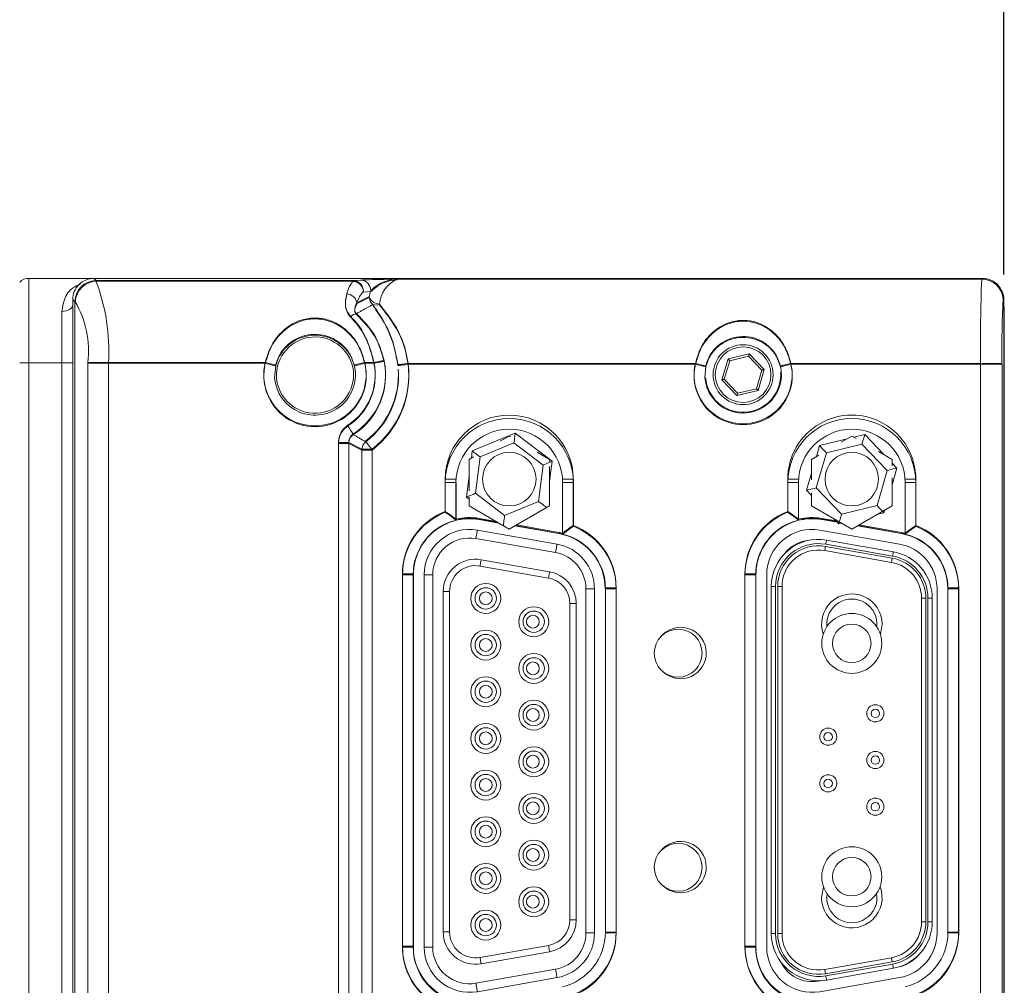
# Model space of a CAD drawing. Units: millimetres. Extents: x 7 to 858, y 4 to 549.
# Drawn here: x 524 to 583, y 403 to 461 of the extents above; entities that cross this region are included whole.
import ezdxf

# ---------------------------------------------------------------- set-up
doc = ezdxf.new("R2010")
doc.units = ezdxf.units.MM
doc.layers.add('SLD-0', color=179, linetype='Continuous')
doc.styles.add('SLDTEXTSTYLE0', font='TXT', dxfattribs={"width": 0.605})
doc.dimstyles.new('SLDDIMSTYLE0', dxfattribs={"dimtxt": 3, "dimasz": 4, "dimexe": 0, "dimexo": 0.0625, "dimgap": 0.75, "dimtad": 0, "dimtih": 1, "dimtoh": 1, "dimdec": 0, "dimrnd": 1e-09, "dimzin": 12, "dimdsep": 46, "dimtxsty": 'SLDTEXTSTYLE0', "dimsah": 1, "dimcen": 0.09, "dimadec": 0, "dimazin": 0, "dimtfac": 1, "dimtdec": 0, "dimtofl": 0, "dimtmove": 0, "dimatfit": 3, "dimfxl": 1, "dimfrac": 2, "dimtolj": 1, "dimtzin": 12, "dimarcsym": 0})

# ---------------------------------------------------------------- blocks, each defined once
blk = doc.blocks.new('*D21')
at = {"layer": 'SLD-0'}
for p, q in [((516.392, 447.116), (516.392, 497.616)), ((582.832, 445.419), (582.832, 497.616)), ((516.392, 494.616), (545.735, 494.616)), ((582.832, 494.616), (553.489, 494.616))]:
    blk.add_line(p, q, dxfattribs=at)
for points in [[(516.392, 494.616), (520.392, 493.866), (520.392, 495.366)], [(582.832, 494.616), (578.832, 495.366), (578.832, 493.866)]]:
    blk.add_solid(points, dxfattribs=at)
at = {"layer": 'SLD-0', "insert": (547.323, 496.184), "char_height": 3, "attachment_point": 1, "style": 'SLDTEXTSTYLE0'}
blk.add_mtext('66', dxfattribs=at)

msp = doc.modelspace()

# ---------------------------------------------------------------- linework, layer by layer
at = {"color": 7, "linetype": 'Continuous', "lineweight": 15}
for p, q in [((529.167, 445.191), (524.987, 445.191)), ((524.987, 445.191), (524.987, 440.187)), ((528.862, 445.189), (528.99, 445.06)), ((581.563, 445.189), (528.862, 445.189)), ((529.083, 445.189), (529.167, 445.191)), ((529.167, 445.191), (575.085, 445.191)), ((529.167, 445.191), (574.735, 445.191)), ((546.837, 445.146), (581.52, 445.146)), ((574.735, 445.191), (574.735, 445.189)), ((575.085, 445.189), (575.085, 445.191)), ((581.562, 445.191), (575.085, 445.191)), ((581.52, 445.146), (581.563, 445.189)), ((528.948, 445.059), (528.974, 445.033)), ((528.974, 445.033), (544.225, 445.033)), ((528.99, 445.06), (544.211, 445.06)), ((544.211, 445.06), (544.663, 445.089)), ((544.225, 445.033), (544.251, 445.059)), ((582.324, 444.937), (582.246, 444.991)), ((582.324, 444.937), (582.322, 444.937)), ((544.465, 443.704), (545.179, 444.054)), ((545.28, 444.404), (544.849, 444.376)), ((582.836, 443.868), (582.831, 443.981)), ((527.721, 443.79), (527.592, 443.919)), ((527.592, 443.919), (527.592, 389.313)), ((527.721, 443.79), (527.721, 389.441)), ((582.836, 389.262), (582.836, 443.868)), ((582.863, 443.501), (582.863, 389.73)), ((526.957, 440.187), (526.957, 443.23)), ((566.476, 440.412), (567.732, 440.715)), ((567.69, 440.575), (566.577, 440.306)), ((568.48, 439.744), (567.69, 440.575)), ((567.732, 440.715), (568.622, 439.779)), ((524.987, 440.187), (524.448, 440.187)), ((524.987, 440.187), (524.987, 393.045)), ((526.957, 440.187), (524.987, 440.187)), ((526.957, 393.045), (526.957, 440.187)), ((528.489, 393.032), (528.489, 440.2)), ((528.489, 440.2), (529.716, 440.2)), ((528.493, 440.149), (529.719, 440.149)), ((529.716, 440.2), (529.716, 393.032)), ((539.017, 440.2), (529.716, 440.2)), ((529.719, 440.149), (529.719, 392.981)), ((539.02, 440.149), (529.719, 440.149)), ((545.464, 440.2), (544.916, 440.2)), ((545.467, 440.149), (544.919, 440.149)), ((564.534, 440.143), (547.493, 440.143)), ((564.537, 440.092), (547.497, 440.092)), ((566.11, 439.173), (566.476, 440.412)), ((566.577, 440.306), (566.252, 439.207)), ((581.456, 440.143), (570.199, 440.143)), ((581.459, 440.092), (570.202, 440.092)), ((581.456, 393.089), (581.456, 440.143)), ((581.459, 393.038), (581.459, 440.092)), ((581.459, 440.092), (582.729, 440.092)), ((582.729, 440.092), (582.729, 393.038)), ((544.257, 439.476), (544.253, 439.609)), ((568.156, 438.646), (568.48, 439.744)), ((568.622, 439.779), (568.257, 438.539)), ((569.597, 439.476), (569.593, 439.603)), ((567, 438.236), (566.11, 439.173)), ((566.252, 439.207), (567.042, 438.377)), ((568.257, 438.539), (567, 438.236)), ((567.042, 438.377), (568.156, 438.646)), ((551.301, 434.95), (553.845, 436.013)), ((553.497, 435.832), (552.963, 435.523)), ((553.583, 435.782), (553.497, 435.832)), ((553.845, 436.013), (556.038, 434.341)), ((573.817, 435.832), (573.188, 435.468)), ((574.071, 435.685), (573.817, 435.832)), ((573.932, 435.766), (574.583, 435.926)), ((574.583, 435.926), (575.735, 434.725)), ((543.357, 397.777), (543.357, 435.454)), ((543.971, 435.454), (543.357, 435.454)), ((543.361, 397.726), (543.361, 435.403)), ((543.974, 435.403), (543.361, 435.403)), ((544.739, 435.057), (543.971, 435.454)), ((543.974, 435.403), (543.974, 397.726)), ((544.743, 435.006), (543.974, 435.403)), ((553.77, 435.431), (551.768, 434.594)), ((555.496, 434.115), (553.77, 435.431)), ((571.717, 434.619), (571.906, 435.268)), ((571.906, 435.268), (573.534, 435.668)), ((574.419, 435.362), (572.312, 434.845)), ((575.922, 433.796), (574.419, 435.362)), ((545.353, 435.057), (544.739, 435.057)), ((544.743, 398.124), (544.743, 435.006)), ((545.356, 435.006), (544.743, 435.006)), ((545.353, 435.057), (545.353, 398.174)), ((551.248, 434.533), (551.301, 434.95)), ((555.885, 434.453), (555.151, 434.877)), ((571.857, 434.7), (571.43, 434.453)), ((572.312, 434.845), (571.706, 432.76)), ((576.205, 434.453), (575.389, 434.925)), ((551.369, 434.603), (551.11, 434.453)), ((551.11, 434.453), (551.11, 432.583)), ((551.768, 434.594), (551.491, 432.441)), ((555.22, 431.962), (555.496, 434.115)), ((555.885, 434.318), (555.885, 434.453)), ((556.038, 434.341), (555.885, 433.153)), ((555.885, 431.696), (555.885, 434.028)), ((571.43, 434.453), (571.43, 433.231)), ((576.205, 434.073), (576.205, 434.453)), ((576.205, 434.234), (576.491, 433.936)), ((550.95, 432.215), (551.11, 433.458)), ((571.137, 432.62), (571.43, 433.63)), ((575.316, 431.712), (575.922, 433.796)), ((576.491, 433.936), (576.205, 432.951)), ((549.695, 431.365), (549.695, 433.278)), ((550.33, 433.278), (549.695, 433.278)), ((549.698, 431.314), (549.698, 433.075)), ((550.333, 433.075), (549.698, 433.075)), ((550.333, 433.075), (550.333, 430.85)), ((550.334, 433.075), (550.334, 430.85)), ((556.658, 433.278), (557.293, 433.278)), ((556.658, 433.228), (556.658, 430.068)), ((556.658, 430.068), (556.658, 433.224)), ((556.662, 433.075), (557.296, 433.075)), ((557.293, 433.278), (557.293, 430.532)), ((557.296, 433.075), (557.296, 430.481)), ((570.015, 431.365), (570.015, 433.278)), ((570.65, 433.278), (570.015, 433.278)), ((570.018, 431.314), (570.018, 433.075)), ((570.653, 433.075), (570.018, 433.075)), ((570.653, 433.075), (570.653, 430.85)), ((570.654, 433.075), (570.653, 433.075)), ((570.654, 433.075), (570.654, 430.85)), ((576.205, 431.696), (576.205, 433.35)), ((576.978, 433.278), (577.613, 433.278)), ((576.978, 430.068), (576.978, 433.224)), ((576.978, 433.224), (576.978, 430.068)), ((576.982, 433.075), (577.616, 433.075)), ((577.613, 433.278), (577.613, 430.532)), ((577.616, 433.075), (577.616, 430.481)), ((551.491, 432.441), (553.217, 431.125)), ((571.43, 432.315), (571.137, 432.62)), ((571.43, 432.476), (571.43, 431.696)), ((571.706, 432.76), (573.209, 431.194)), ((551.11, 432.093), (550.95, 432.215)), ((551.11, 432.233), (551.11, 431.696)), ((551.11, 431.696), (553.497, 430.318)), ((553.217, 431.125), (555.22, 431.962)), ((553.497, 430.318), (555.885, 431.696)), ((571.43, 431.696), (573.817, 430.318)), ((573.209, 431.194), (575.316, 431.712)), ((573.817, 430.318), (576.205, 431.696)), ((575.722, 431.288), (575.333, 431.193)), ((575.767, 431.444), (575.722, 431.288)), ((550.333, 430.85), (550.334, 430.85)), ((552.712, 430.772), (551.712, 430.948)), ((551.713, 430.881), (551.716, 430.897)), ((551.713, 430.881), (552.879, 430.675)), ((552.837, 430.699), (551.716, 430.897)), ((556.44, 430.064), (553.849, 430.521)), ((556.436, 430.115), (553.916, 430.559)), ((570.653, 430.85), (570.654, 430.85)), ((572.885, 430.797), (572.032, 430.948)), ((572.033, 430.881), (572.036, 430.897)), ((572.033, 430.881), (572.962, 430.717)), ((572.943, 430.737), (572.036, 430.897)), ((573.045, 430.631), (572.758, 430.929)), ((573.207, 430.67), (573.045, 430.631)), ((576.76, 430.064), (574.169, 430.521)), ((576.756, 430.115), (574.236, 430.559)), ((551.602, 430.255), (556.327, 429.422)), ((553.827, 430.508), (556.437, 430.048)), ((556.437, 430.048), (556.44, 430.064)), ((556.658, 430.068), (556.658, 430.068)), ((556.661, 430.067), (556.661, 430.017)), ((556.662, 430.017), (556.661, 430.017)), ((556.662, 430.017), (556.662, 430.067)), ((576.647, 429.422), (571.922, 430.255)), ((574.147, 430.508), (576.757, 430.048)), ((576.757, 430.048), (576.76, 430.064)), ((576.978, 430.068), (576.978, 430.068)), ((576.981, 430.067), (576.981, 430.017)), ((576.982, 430.017), (576.981, 430.017)), ((576.982, 430.017), (576.982, 430.067)), ((556.239, 428.922), (551.514, 429.755)), ((576.236, 428.716), (572.274, 429.415)), ((572.318, 429.665), (576.28, 428.967)), ((576.17, 428.341), (572.208, 429.04)), ((572.252, 429.29), (576.214, 428.591)), ((551.823, 428.5), (555.887, 427.783)), ((547.155, 405.575), (547.155, 427.657)), ((547.155, 427.657), (547.79, 427.657)), ((547.158, 405.524), (547.158, 427.606)), ((547.158, 427.606), (547.793, 427.606)), ((547.79, 427.657), (547.79, 405.575)), ((547.81, 427.606), (547.793, 427.606)), ((547.81, 405.524), (547.81, 427.606)), ((548.445, 405.524), (548.445, 427.606)), ((548.445, 427.606), (548.953, 427.606)), ((548.953, 427.606), (548.953, 405.524)), ((555.821, 427.408), (551.757, 428.125)), ((567.475, 405.575), (567.475, 427.657)), ((567.475, 427.657), (568.11, 427.657)), ((567.478, 405.524), (567.478, 427.606)), ((567.478, 427.606), (568.113, 427.606)), ((568.113, 427.606), (568.113, 405.524)), ((568.13, 427.606), (568.113, 427.606)), ((568.13, 405.524), (568.13, 427.606)), ((568.765, 427.606), (568.765, 405.524)), ((549.572, 406.417), (549.572, 426.611)), ((549.572, 426.611), (549.953, 426.611)), ((549.953, 426.611), (549.953, 406.417)), ((558.042, 406.357), (558.042, 426.773)), ((558.55, 426.773), (558.042, 426.773)), ((558.55, 426.773), (558.55, 406.357)), ((559.198, 406.408), (559.198, 426.824)), ((559.198, 426.824), (559.833, 426.824)), ((559.202, 426.773), (559.836, 426.773)), ((559.833, 426.824), (559.833, 406.408)), ((559.836, 426.773), (559.836, 406.357)), ((569.039, 406.318), (569.039, 426.914)), ((569.039, 426.914), (569.293, 426.914)), ((569.293, 426.914), (569.293, 406.318)), ((569.42, 406.318), (569.42, 426.914)), ((569.674, 426.914), (569.42, 426.914)), ((569.674, 426.914), (569.674, 406.318)), ((578.87, 406.357), (578.87, 426.773)), ((579.501, 426.824), (579.518, 426.824)), ((579.505, 426.773), (579.518, 426.773)), ((579.505, 426.773), (579.505, 406.408)), ((579.518, 426.824), (580.153, 426.824)), ((579.518, 406.408), (579.518, 426.824)), ((579.522, 426.773), (580.156, 426.773)), ((580.153, 426.824), (580.153, 406.408)), ((580.156, 426.773), (580.156, 406.357)), ((557.091, 407.134), (557.091, 425.895)), ((557.091, 425.895), (557.472, 425.895)), ((557.472, 425.895), (557.472, 407.134)), ((577.954, 407.017), (577.954, 426.215)), ((578.208, 426.215), (577.954, 426.215)), ((578.208, 426.215), (578.208, 407.017)), ((578.335, 407.017), (578.335, 426.215)), ((578.335, 426.215), (578.589, 426.215)), ((578.589, 426.215), (578.589, 407.017)), ((575.611, 424.676), (575.508, 424.077)), ((557.091, 407.134), (557.472, 407.134)), ((578.208, 407.017), (577.954, 407.017)), ((578.335, 407.017), (578.589, 407.017)), ((549.572, 406.417), (549.953, 406.417)), ((558.042, 406.357), (558.55, 406.357)), ((559.198, 406.408), (559.833, 406.408)), ((559.202, 406.357), (559.836, 406.357)), ((569.039, 406.318), (569.293, 406.318)), ((569.674, 406.318), (569.42, 406.318)), ((579.501, 406.408), (579.518, 406.408)), ((579.518, 406.408), (580.153, 406.408)), ((579.522, 406.357), (580.156, 406.357)), ((547.155, 405.575), (547.79, 405.575)), ((547.158, 405.524), (547.793, 405.524)), ((547.81, 405.524), (547.793, 405.524)), ((547.816, 405.319), (547.81, 405.524)), ((548.953, 405.524), (548.445, 405.524)), ((551.757, 404.904), (555.821, 405.62)), ((567.475, 405.575), (568.11, 405.575)), ((567.478, 405.524), (568.113, 405.524)), ((568.13, 405.575), (568.113, 405.575)), ((568.13, 405.524), (568.113, 405.524)), ((568.136, 405.319), (568.13, 405.524)), ((555.887, 405.245), (551.823, 404.529)), ((572.208, 404.192), (576.17, 404.89)), ((576.214, 404.64), (572.252, 403.942)), ((572.274, 403.817), (576.236, 404.515)), ((576.28, 404.265), (572.318, 403.566)), ((551.514, 403.375), (556.239, 404.208)), ((556.327, 403.707), (551.602, 402.874)), ((571.922, 402.874), (576.647, 403.707)), ((571.812, 403.5), (571.968, 403.527))]:
    msp.add_line(p, q, dxfattribs=at)
at = {"color": 8, "linetype": 'Continuous', "lineweight": 15}
for p, q in [((529.167, 445.189), (529.167, 445.191)), ((544.526, 443.787), (545.175, 444.105)), ((544.845, 444.426), (544.838, 444.419)), ((545.179, 444.054), (545.179, 444.036)), ((544.465, 443.704), (544.452, 443.758)), ((582.788, 443.938), (582.793, 443.825)), ((527.592, 440.187), (526.957, 440.187)), ((539.637, 439.997), (539.572, 439.284)), ((544.364, 439.617), (544.303, 439.997)), ((565.155, 439.946), (565.098, 439.293)), ((569.637, 439.608), (569.584, 439.946)), ((581.551, 440.143), (582.726, 440.143)), ((543.927, 436.464), (543.915, 436.482)), ((545.356, 435.006), (545.356, 398.172)), ((559.198, 426.824), (559.192, 427.03)), ((579.518, 426.824), (579.512, 427.03)), ((559.181, 426.824), (559.198, 426.824)), ((559.181, 406.408), (559.198, 406.408)), ((547.81, 405.575), (547.79, 405.575))]:
    msp.add_line(p, q, dxfattribs=at)
at = {"color": 7, "linetype": 'Continuous', "lineweight": 15, "flags": 128}
for points in [[(528.99, 445.06), (528.969, 445.06), (528.948, 445.059)], [(527.721, 443.833), (527.721, 443.811), (527.721, 443.79)], [(567.732, 440.715), (567.724, 440.688), (567.716, 440.661), (567.709, 440.637), (567.702, 440.616), (567.697, 440.598), (567.693, 440.585), (567.691, 440.577), (567.69, 440.575)], [(539.633, 440.048), (539.62, 440.052), (539.583, 440.061), (539.526, 440.075), (539.449, 440.093), (539.356, 440.116), (539.25, 440.142), (539.136, 440.17), (539.017, 440.2)], [(539.637, 439.997), (539.623, 440.001), (539.587, 440.01), (539.529, 440.024), (539.452, 440.043), (539.359, 440.065), (539.254, 440.091), (539.139, 440.119), (539.02, 440.149)], [(544.916, 440.2), (544.797, 440.17), (544.682, 440.142), (544.576, 440.116), (544.483, 440.093), (544.407, 440.075), (544.349, 440.061), (544.313, 440.052), (544.299, 440.048)], [(544.919, 440.149), (544.8, 440.119), (544.686, 440.091), (544.58, 440.065), (544.487, 440.043), (544.41, 440.024), (544.353, 440.01), (544.316, 440.001), (544.303, 439.997)], [(546.065, 440.324), (546.03, 440.317), (545.981, 440.307), (545.918, 440.293), (545.842, 440.278), (545.757, 440.26), (545.664, 440.241), (545.565, 440.221), (545.464, 440.2)], [(546.068, 440.273), (546.034, 440.266), (545.984, 440.256), (545.921, 440.243), (545.846, 440.227), (545.761, 440.209), (545.667, 440.19), (545.569, 440.17), (545.467, 440.149)], [(547.493, 440.143), (547.391, 440.13), (547.291, 440.118), (547.196, 440.107), (547.11, 440.096), (547.033, 440.087), (546.969, 440.08), (546.919, 440.073), (546.884, 440.069)], [(547.497, 440.092), (547.394, 440.079), (547.294, 440.067), (547.2, 440.056), (547.113, 440.046), (547.037, 440.036), (546.973, 440.029), (546.923, 440.023), (546.888, 440.018)], [(565.152, 439.997), (565.138, 440), (565.101, 440.009), (565.044, 440.023), (564.967, 440.041), (564.874, 440.063), (564.768, 440.088), (564.653, 440.115), (564.534, 440.143)], [(565.155, 439.946), (565.141, 439.95), (565.105, 439.958), (565.047, 439.972), (564.97, 439.99), (564.877, 440.012), (564.771, 440.037), (564.656, 440.064), (564.537, 440.092)], [(566.476, 440.412), (566.495, 440.391), (566.514, 440.372), (566.532, 440.353), (566.547, 440.337), (566.56, 440.324), (566.569, 440.314), (566.575, 440.308), (566.577, 440.306)], [(570.199, 440.143), (570.079, 440.115), (569.965, 440.088), (569.859, 440.063), (569.765, 440.041), (569.689, 440.023), (569.631, 440.009), (569.594, 440), (569.581, 439.997)], [(570.202, 440.092), (570.083, 440.064), (569.968, 440.037), (569.862, 440.012), (569.769, 439.99), (569.692, 439.972), (569.634, 439.958), (569.598, 439.95), (569.584, 439.946)], [(568.48, 439.744), (568.482, 439.745), (568.488, 439.747), (568.499, 439.749), (568.513, 439.753), (568.531, 439.757), (568.551, 439.762), (568.574, 439.767), (568.598, 439.773), (568.622, 439.779)], [(566.11, 439.173), (566.138, 439.179), (566.164, 439.186), (566.189, 439.192), (566.211, 439.197), (566.228, 439.201), (566.242, 439.204), (566.25, 439.206), (566.252, 439.207)], [(567.042, 438.377), (567.041, 438.374), (567.039, 438.366), (567.035, 438.353), (567.03, 438.336), (567.024, 438.314), (567.016, 438.29), (567.009, 438.264), (567, 438.236)], [(568.156, 438.646), (568.158, 438.644), (568.163, 438.638), (568.173, 438.628), (568.185, 438.614), (568.201, 438.598), (568.218, 438.58), (568.237, 438.56), (568.257, 438.539)], [(544.253, 435.917), (544.234, 435.947), (544.206, 435.989), (544.171, 436.043), (544.129, 436.107), (544.082, 436.181), (544.03, 436.26), (543.975, 436.345), (543.918, 436.431)], [(553.845, 436.013), (553.844, 436.004), (553.841, 435.978), (553.835, 435.935), (553.828, 435.877), (553.818, 435.805), (553.808, 435.722), (553.796, 435.63), (553.783, 435.532), (553.77, 435.431)], [(574.419, 435.362), (574.448, 435.46), (574.475, 435.555), (574.501, 435.644), (574.525, 435.724), (574.545, 435.794), (574.561, 435.85), (574.573, 435.892), (574.581, 435.917), (574.583, 435.926)], [(545.356, 435.006), (545.293, 435.088), (545.232, 435.168), (545.174, 435.244), (545.121, 435.313), (545.074, 435.374), (545.035, 435.425), (545.004, 435.465), (544.983, 435.493)], [(572.312, 434.845), (572.232, 434.927), (572.156, 435.007), (572.086, 435.08), (572.025, 435.144), (571.974, 435.197), (571.937, 435.236), (571.913, 435.26), (571.906, 435.268)], [(551.301, 434.95), (551.31, 434.943), (551.337, 434.922), (551.38, 434.89), (551.438, 434.845), (551.509, 434.792), (551.589, 434.73), (551.677, 434.663), (551.768, 434.594)], [(555.496, 434.115), (555.59, 434.154), (555.682, 434.192), (555.767, 434.228), (555.844, 434.261), (555.911, 434.288), (555.965, 434.311), (556.005, 434.328), (556.029, 434.338), (556.038, 434.341)], [(576.491, 433.936), (576.483, 433.934), (576.457, 433.927), (576.415, 433.917), (576.358, 433.903), (576.288, 433.886), (576.206, 433.866), (576.116, 433.844), (576.021, 433.82), (575.922, 433.796)], [(550.95, 432.215), (550.961, 432.219), (550.991, 432.232), (551.041, 432.253), (551.109, 432.281), (551.191, 432.316), (551.284, 432.355), (551.386, 432.397), (551.491, 432.441)], [(571.706, 432.76), (571.595, 432.733), (571.488, 432.707), (571.39, 432.683), (571.303, 432.661), (571.233, 432.644), (571.18, 432.631), (571.148, 432.623), (571.137, 432.62)], [(555.22, 431.962), (555.311, 431.893), (555.399, 431.826), (555.479, 431.765), (555.55, 431.711), (555.608, 431.667), (555.651, 431.634), (555.678, 431.614), (555.687, 431.607)], [(575.722, 431.288), (575.716, 431.295), (575.698, 431.314), (575.668, 431.345), (575.627, 431.387), (575.577, 431.44), (575.519, 431.5), (575.455, 431.567), (575.387, 431.638), (575.316, 431.712)], [(553.217, 431.125), (553.203, 431.012), (553.189, 430.903), (553.176, 430.802), (553.165, 430.714), (553.155, 430.642), (553.148, 430.588), (553.144, 430.555), (553.143, 430.544)], [(573.045, 430.631), (573.048, 430.641), (573.057, 430.674), (573.072, 430.726), (573.093, 430.796), (573.118, 430.881), (573.146, 430.978), (573.177, 431.084), (573.209, 431.194)], [(551.602, 430.255), (551.601, 430.246), (551.596, 430.217), (551.588, 430.171), (551.577, 430.109), (551.563, 430.033), (551.548, 429.947), (551.531, 429.853), (551.514, 429.755)], [(556.327, 429.422), (556.325, 429.413), (556.32, 429.384), (556.312, 429.338), (556.301, 429.276), (556.288, 429.2), (556.272, 429.114), (556.256, 429.02), (556.239, 428.922)], [(572.318, 429.665), (572.317, 429.66), (572.315, 429.646), (572.31, 429.623), (572.305, 429.592), (572.298, 429.554), (572.291, 429.511), (572.282, 429.464), (572.274, 429.415)], [(572.208, 429.04), (572.208, 429.045), (572.211, 429.059), (572.215, 429.082), (572.221, 429.113), (572.227, 429.151), (572.235, 429.194), (572.243, 429.241), (572.252, 429.29)], [(576.236, 428.716), (576.245, 428.765), (576.253, 428.812), (576.261, 428.855), (576.267, 428.893), (576.273, 428.924), (576.277, 428.947), (576.279, 428.962), (576.28, 428.967)], [(551.757, 428.125), (551.77, 428.198), (551.782, 428.268), (551.793, 428.333), (551.804, 428.39), (551.812, 428.437), (551.818, 428.471), (551.822, 428.493), (551.823, 428.5)], [(576.214, 428.591), (576.206, 428.543), (576.197, 428.496), (576.19, 428.452), (576.183, 428.414), (576.177, 428.383), (576.173, 428.36), (576.171, 428.346), (576.17, 428.341)], [(555.821, 427.408), (555.834, 427.481), (555.846, 427.552), (555.857, 427.616), (555.868, 427.673), (555.876, 427.72), (555.882, 427.755), (555.886, 427.776), (555.887, 427.783)], [(572.024, 408.453), (572.132, 409.067), (572.141, 409.092)], [(555.887, 405.245), (555.886, 405.252), (555.882, 405.274), (555.876, 405.308), (555.868, 405.355), (555.857, 405.412), (555.846, 405.477), (555.834, 405.547), (555.821, 405.62)], [(551.823, 404.529), (551.822, 404.536), (551.818, 404.557), (551.812, 404.592), (551.804, 404.638), (551.793, 404.695), (551.782, 404.76), (551.77, 404.831), (551.757, 404.904)], [(576.214, 404.64), (576.206, 404.689), (576.197, 404.736), (576.19, 404.779), (576.183, 404.817), (576.177, 404.848), (576.173, 404.871), (576.171, 404.886), (576.17, 404.89)], [(576.236, 404.515), (576.245, 404.466), (576.253, 404.419), (576.261, 404.376), (576.267, 404.338), (576.273, 404.307), (576.277, 404.284), (576.279, 404.27), (576.28, 404.265)], [(556.239, 404.208), (556.256, 404.11), (556.272, 404.016), (556.288, 403.93), (556.301, 403.854), (556.312, 403.792), (556.32, 403.745), (556.325, 403.717), (556.327, 403.707)], [(572.208, 404.192), (572.208, 404.187), (572.211, 404.173), (572.215, 404.15), (572.221, 404.118), (572.227, 404.081), (572.235, 404.037), (572.243, 403.99), (572.252, 403.942)], [(572.318, 403.566), (572.317, 403.571), (572.315, 403.585), (572.31, 403.609), (572.305, 403.64), (572.298, 403.678), (572.291, 403.721), (572.282, 403.768), (572.274, 403.817)], [(551.514, 403.375), (551.531, 403.277), (551.548, 403.183), (551.563, 403.097), (551.577, 403.021), (551.588, 402.959), (551.596, 402.912), (551.601, 402.884), (551.602, 402.874)]]:
    msp.add_lwpolyline(points, dxfattribs=at)
at = {"color": 8, "linetype": 'Continuous', "lineweight": 15, "flags": 128}
msp.add_lwpolyline([(527.592, 443.604), (527.58, 443.541), (527.544, 443.468), (527.485, 443.401), (527.406, 443.343), (527.31, 443.295), (527.2, 443.259), (527.081, 443.237), (526.957, 443.23)], dxfattribs=at)
msp.add_lwpolyline([(527.592, 443.604), (527.58, 443.541), (527.544, 443.468), (527.485, 443.401), (527.406, 443.343), (527.31, 443.295), (527.2, 443.259), (527.081, 443.237), (526.957, 443.23)], dxfattribs=at)
at = {"color": 7, "linetype": 'Continuous', "lineweight": 15}
for centre, radius in [((567.366, 439.476), 1.778), ((567.366, 439.476), 1.651), ((553.494, 433.278), 1.588), ((573.814, 433.278), 1.587), ((552.099, 426.204), 0.889), ((552.099, 426.204), 0.635), ((552.1, 426.206), 0.381), ((554.944, 424.82), 0.889), ((554.944, 424.82), 0.635), ((573.814, 423.537), 1.778), ((554.894, 424.822), 0.381), ((573.814, 423.537), 1.143), ((552.099, 423.436), 0.889), ((563.514, 422.953), 1.422), ((552.099, 423.436), 0.635), ((552.1, 423.437), 0.381), ((554.944, 422.051), 0.889), ((554.944, 422.051), 0.635), ((554.894, 422.053), 0.381), ((552.099, 420.667), 0.889), ((552.099, 420.667), 0.635), ((552.1, 420.669), 0.381), ((554.944, 419.283), 0.889), ((554.944, 419.283), 0.635), ((554.894, 419.284), 0.381), ((575.211, 419.384), 0.508), ((575.211, 419.384), 0.254), ((552.099, 417.898), 0.889), ((552.099, 417.898), 0.635), ((552.1, 417.9), 0.381), ((572.417, 418), 0.508), ((572.417, 418), 0.254), ((554.944, 416.514), 0.889), ((554.944, 416.514), 0.635), ((575.211, 416.616), 0.508), ((554.894, 416.516), 0.381), ((575.211, 416.616), 0.254), ((552.099, 415.13), 0.889), ((552.099, 415.13), 0.635), ((552.1, 415.132), 0.381), ((572.417, 415.231), 0.508), ((572.417, 415.231), 0.254), ((554.944, 413.746), 0.889), ((554.944, 413.746), 0.635), ((575.211, 413.847), 0.508), ((554.894, 413.747), 0.381), ((575.211, 413.847), 0.254), ((552.099, 412.361), 0.889), ((552.099, 412.361), 0.635), ((552.1, 412.363), 0.381), ((554.944, 410.977), 0.889), ((554.944, 410.977), 0.635), ((554.894, 410.979), 0.381), ((563.514, 410.253), 1.422), ((573.814, 409.694), 1.778), ((573.814, 409.694), 1.143), ((552.099, 409.593), 0.889), ((552.099, 409.593), 0.635), ((552.1, 409.594), 0.381), ((554.944, 408.208), 0.889), ((554.944, 408.208), 0.635), ((554.894, 408.21), 0.381), ((552.099, 406.824), 0.889), ((552.099, 406.824), 0.635), ((552.1, 406.826), 0.381)]:
    msp.add_circle(centre, radius, dxfattribs=at)
for centre, radius, start, end in [((524.987, 444.429), 0.762, 89.99996, 135.00025), ((528.862, 443.919), 1.27, 89.99983, 180.00034), ((547.589, 443.503), 1.807, 114.56934, 175.05548), ((681.479, 441.364), 100.031, 177.83349, 180.69967), ((581.562, 443.921), 1.27, 64.7325, 90.00007), ((581.563, 443.919), 1.27, 359.99966, 90.00084), ((528.994, 443.786), 1.274, 92.08848, 177.91169), ((529.076, 443.705), 1.332, 94.37114, 175.62894), ((517.992, 440.874), 11.744, 356.70612, 20.73888), ((546.036, 443.661), 2.272, 142.85539, 164.41036), ((544.212, 444.483), 0.577, 86.11086, 90.06118), ((544.174, 444.369), 0.666, 4.36947, 85.63036), ((544.193, 444.409), 0.652, 1.54684, 84.93228), ((544.197, 444.358), 0.652, 1.54928, 84.92984), ((581.562, 443.921), 1.27, 2.90359, 53.13125), ((546.27, 443.167), 1.902, 138.8247, 162.00482), ((552.376, 442.207), 7.447, 162.42957, 165.23376), ((545.834, 444.126), 0.66, 181.87648, 228.576), ((522.598, 440.868), 5.929, 353.52698, 29.7097), ((545.559, 444.144), 0.537, 252.56462, 295.28731), ((638.441, 441.054), 55.723, 177.09743, 180.93735), ((544.485, 442.519), 0.575, 95.58085, 134.21481), ((541.97, 439.425), 2.291, 4.60832, 183.33163), ((541.966, 439.476), 3.037, 166.21273, 13.78727), ((541.97, 439.425), 3.037, 166.21273, 13.78727), ((541.966, 439.476), 3.572, 303.0637, 11.69067), ((541.97, 439.425), 3.572, 303.06417, 11.69059), ((541.966, 439.476), 4.185, 303.06372, 11.6908), ((541.97, 439.425), 4.185, 303.06416, 11.6907), ((541.966, 439.476), 5.567, 307.46798, 6.88074), ((541.97, 439.425), 5.567, 307.46798, 6.88074), ((567.366, 439.476), 2.91, 166.74982, 13.25018), ((567.37, 439.425), 2.91, 166.74982, 13.25018), ((541.966, 439.476), 2.291, 184.60839, 359.99999), ((567.366, 439.476), 2.231, 184.65807, 0.00002), ((553.494, 433.278), 3.799, 0.00003, 179.99997), ((573.814, 433.278), 3.799, 359.99991, 180.00009), ((553.497, 433.075), 3.799, 0.00003, 179.99997), ((573.817, 433.075), 3.799, 0.00003, 179.99997), ((553.497, 433.075), 3.164, 0.00007, 179.99993), ((553.497, 433.075), 3.164, 0.00007, 179.99993), ((573.817, 433.075), 3.164, 0.00007, 179.99993), ((573.817, 433.075), 3.164, 0.00007, 179.99993), ((545.402, 434.984), 0.66, 129.43656, 178.03275), ((551.132, 427.657), 3.977, 111.18008, 179.99998), ((551.135, 427.606), 3.977, 111.1797, 180.00006), ((571.452, 427.657), 3.977, 111.1797, 180.00005), ((571.455, 427.606), 3.977, 111.1797, 180.00006), ((551.135, 427.606), 3.342, 103.88403, 180.00006), ((551.135, 427.606), 3.325, 79.9997, 180.00027), ((551.132, 427.657), 3.342, 79.99995, 103.88141), ((551.135, 427.606), 3.342, 80.00002, 103.88131), ((555.856, 426.824), 3.977, 359.99995, 68.8203), ((571.455, 427.606), 3.342, 103.88403, 180.00006), ((571.455, 427.606), 3.325, 80.00005, 179.99992), ((571.452, 427.657), 3.342, 80.00002, 103.88131), ((571.455, 427.606), 3.342, 80.00002, 103.88131), ((576.176, 426.824), 3.977, 359.99995, 68.8203), ((551.135, 427.606), 2.69, 79.99977, 180.0002), ((555.855, 426.821), 3.345, 76.12037, 79.99791), ((555.86, 426.773), 3.325, 359.99998, 80.00004), ((555.859, 426.77), 3.345, 76.12037, 79.99791), ((555.86, 426.773), 3.342, 359.99994, 76.11597), ((555.86, 426.773), 3.977, 0.00001, 68.81992), ((571.455, 427.606), 2.69, 79.99977, 180.0002), ((576.175, 426.821), 3.345, 76.12037, 79.99791), ((576.18, 426.773), 3.325, 359.99998, 80.00004), ((576.18, 426.775), 3.34, 76.11725, 80.00103), ((576.18, 426.773), 3.342, 0.00047, 76.11577), ((576.18, 426.773), 3.977, 0.00001, 68.81992), ((551.135, 427.606), 2.182, 80.00011, 179.9998), ((555.86, 426.773), 2.69, 359.99988, 79.99985), ((571.833, 426.914), 2.794, 80.0001, 180.00004), ((571.833, 426.914), 2.54, 80.00037, 179.99961), ((571.455, 427.606), 2.055, 94.5741, 142.62874), ((576.18, 426.773), 2.69, 0.00051, 79.9996), ((555.86, 426.773), 2.182, 359.99969, 80.00017), ((571.833, 426.914), 2.413, 80.0002, 179.99985), ((571.833, 426.914), 2.159, 80.00028, 179.99992), ((575.795, 426.215), 2.794, 359.99988, 80.00022), ((551.49, 426.611), 1.918, 79.99989, 180.0002), ((575.795, 426.215), 2.159, 359.99972, 80.00004), ((575.795, 426.215), 2.413, 0.00052, 79.99939), ((575.795, 426.215), 2.54, 0.00054, 79.99945), ((551.49, 426.611), 1.537, 79.99958, 180.0008), ((555.554, 425.895), 1.918, 0.00018, 79.99979), ((555.554, 425.895), 1.537, 0.00008, 79.9996), ((573.817, 424.676), 1.794, 0.00005, 199.16932), ((573.817, 424.676), 1.489, 353.8469, 185.7975), ((563.658, 422.966), 1.524, 359.99983, 141.86511), ((563.658, 422.966), 1.524, 228.25072, 0.00015), ((563.658, 410.266), 1.524, 359.99982, 141.86513), ((563.658, 410.266), 1.524, 228.25072, 0.00015), ((573.817, 408.453), 1.794, 180.00009, 21.17418), ((573.817, 408.453), 1.489, 170.88911, 9.43733), ((555.554, 407.134), 1.537, 280.00046, 359.9999), ((555.554, 407.134), 1.918, 280.00017, 359.99987), ((575.795, 407.017), 2.159, 279.99996, 0.00028), ((575.795, 407.017), 2.413, 280.00061, 359.99948), ((575.795, 407.017), 2.54, 280.00055, 359.99946), ((575.795, 407.017), 2.794, 279.99978, 0.00012), ((551.49, 406.417), 1.918, 179.9998, 280.00011), ((551.49, 406.417), 1.537, 179.99922, 280.00036), ((555.86, 406.357), 2.182, 279.99983, 0.00028), ((555.86, 406.357), 2.69, 280.00011, 0.00013), ((555.856, 406.408), 3.342, 283.884, 0.00008), ((555.856, 406.408), 3.977, 291.1797, 0.00005), ((555.86, 406.357), 3.977, 291.18008, 359.99998), ((571.833, 406.318), 2.794, 179.99996, 279.9999), ((571.833, 406.318), 2.54, 180.00039, 279.99963), ((571.833, 406.318), 2.413, 180.00015, 279.9998), ((571.833, 406.318), 2.159, 180.00008, 279.99972), ((576.18, 406.357), 2.69, 280.00036, 359.99951), ((576.176, 406.408), 3.342, 283.884, 0.00008), ((576.176, 406.408), 3.977, 291.1797, 0.00005), ((576.18, 406.357), 3.977, 291.18008, 359.99998), ((551.132, 405.575), 3.977, 180.00002, 248.81992), ((551.135, 405.524), 3.977, 179.99995, 248.8203), ((551.132, 405.575), 3.342, 179.99992, 256.116), ((551.135, 405.524), 3.342, 179.99992, 256.116), ((551.135, 405.524), 2.69, 179.99979, 280.00026), ((551.135, 405.524), 2.182, 180.00023, 279.99989), ((571.452, 405.575), 3.977, 179.99995, 248.8203), ((571.455, 405.524), 3.977, 179.99995, 248.8203), ((571.452, 405.575), 3.342, 179.99992, 256.116), ((571.455, 405.524), 3.342, 179.99992, 256.116), ((571.455, 405.524), 2.69, 179.99979, 280.00026), ((576.18, 406.357), 2.055, 283.04609, 317.42276), ((571.455, 405.524), 2.055, 205.57945, 279.99977)]:
    msp.add_arc(centre, radius, start, end, dxfattribs=at)
at = {"color": 8, "linetype": 'Continuous', "lineweight": 15}
for centre, radius, start, end in [((581.519, 443.876), 1.27, 2.83844, 89.97911), ((544.649, 444.462), 0.627, 0.85047, 88.70839), ((543.785, 443.572), 0.703, 17.16797, 84.85056), ((545.845, 444.393), 0.737, 207.75801, 265.57382), ((541.966, 439.476), 2.402, 184.57892, 13.78714), ((567.366, 439.476), 2.275, 184.61289, 13.25021), ((541.966, 439.476), 4.954, 307.4679, 3.67462), ((541.97, 439.425), 4.954, 307.46797, 4.26496)]:
    msp.add_arc(centre, radius, start, end, dxfattribs=at)
at = {"color": 7, "linetype": 'Continuous', "lineweight": 15}
for points, knots in [([(544.663, 445.089), (544.838, 445.097), (545.268, 445.115), (545.99, 445.129), (546.54, 445.14), (546.834, 445.146), (546.837, 445.146)], [0, 0, 0, 0, 0.241266, 0.594289, 0.995731, 1, 1, 1, 1]), ([(546.837, 445.146), (546.835, 445.146), (546.442, 445.132), (545.842, 444.97), (545.414, 444.58), (545.277, 444.455)], [0, 0, 0, 0, 0.003975, 0.679236, 1, 1, 1, 1]), ([(546.841, 445.095), (546.839, 445.095), (546.446, 445.081), (545.846, 444.919), (545.418, 444.529), (545.28, 444.404)], [0, 0, 0, 0, 0.003984, 0.679244, 1, 1, 1, 1]), ([(543.848, 444.272), (543.797, 444.017), (543.721, 443.639), (543.879, 443.175), (544.021, 443.006), (544.084, 442.932)], [0, 0, 0, 0, 0.536228, 0.796414, 1, 1, 1, 1]), ([(543.851, 444.221), (543.8, 443.966), (543.725, 443.588), (543.882, 443.124), (544.025, 442.955), (544.087, 442.881)], [0, 0, 0, 0, 0.536228, 0.796414, 1, 1, 1, 1]), ([(544.461, 443.755), (544.403, 443.645), (544.313, 443.477), (544.329, 443.226), (544.398, 443.133), (544.429, 443.092)], [0, 0, 0, 0, 0.516076, 0.788615, 1, 1, 1, 1]), ([(544.465, 443.704), (544.406, 443.594), (544.317, 443.426), (544.332, 443.175), (544.402, 443.082), (544.432, 443.041)], [0, 0, 0, 0, 0.516074, 0.788613, 1, 1, 1, 1]), ([(545.398, 443.632), (545.293, 443.576), (544.966, 443.404), (544.646, 443.218), (544.429, 443.092)], [0, 0, 0, 0, 0.320427, 1, 1, 1, 1]), ([(546.884, 440.069), (546.801, 440.53), (546.64, 441.415), (546.107, 442.617), (545.629, 443.301), (545.398, 443.632)], [0, 0, 0, 0, 0.358924, 0.690019, 1, 1, 1, 1]), ([(546.888, 440.018), (546.804, 440.479), (546.644, 441.364), (546.111, 442.566), (545.633, 443.25), (545.402, 443.581)], [0, 0, 0, 0, 0.358924, 0.690019, 1, 1, 1, 1]), ([(545.789, 443.658), (546.151, 443.204), (546.812, 442.374), (547.317, 441.132), (547.447, 440.402), (547.493, 440.143)], [0, 0, 0, 0, 0.438276, 0.800938, 1, 1, 1, 1]), ([(545.792, 443.607), (546.154, 443.153), (546.816, 442.324), (547.321, 441.081), (547.451, 440.351), (547.497, 440.092)], [0, 0, 0, 0, 0.438278, 0.800939, 1, 1, 1, 1]), ([(539.017, 440.2), (539.124, 440.555), (539.336, 441.256), (540.038, 442.134), (540.899, 442.677), (541.797, 442.871), (542.594, 442.801), (543.36, 442.496), (544.076, 441.935), (544.644, 441.14), (544.829, 440.499), (544.916, 440.2)], [0, 0, 0, 0, 0.129621, 0.25599, 0.386296, 0.479968, 0.574477, 0.663695, 0.766199, 0.89092, 1, 1, 1, 1]), ([(539.02, 440.149), (539.128, 440.504), (539.34, 441.205), (540.042, 442.083), (540.903, 442.626), (541.8, 442.82), (542.598, 442.75), (543.363, 442.445), (544.079, 441.885), (544.648, 441.089), (544.833, 440.448), (544.919, 440.149)], [0, 0, 0, 0, 0.129621, 0.255991, 0.386295, 0.479968, 0.574478, 0.663694, 0.766199, 0.890921, 1, 1, 1, 1]), ([(545.464, 440.2), (545.346, 440.66), (545.118, 441.558), (544.548, 442.448), (544.161, 442.852), (544.084, 442.932)], [0, 0, 0, 0, 0.45827, 0.892309, 1, 1, 1, 1]), ([(545.467, 440.149), (545.35, 440.61), (545.121, 441.507), (544.552, 442.397), (544.164, 442.801), (544.087, 442.881)], [0, 0, 0, 0, 0.45827, 0.892309, 1, 1, 1, 1]), ([(544.429, 443.092), (544.83, 442.685), (545.607, 441.897), (545.916, 440.836), (546.065, 440.324)], [0, 0, 0, 0, 0.517183, 1, 1, 1, 1]), ([(544.432, 443.041), (544.834, 442.634), (545.611, 441.846), (545.919, 440.785), (546.068, 440.273)], [0, 0, 0, 0, 0.5171849, 1, 1, 1, 1]), ([(564.534, 440.143), (564.635, 440.486), (564.834, 441.165), (565.506, 442.016), (566.335, 442.544), (567.201, 442.734), (567.973, 442.665), (568.712, 442.369), (569.398, 441.825), (569.943, 441.055), (570.117, 440.435), (570.199, 440.143)], [0, 0, 0, 0, 0.129561, 0.256077, 0.385898, 0.479775, 0.574448, 0.663992, 0.766274, 0.889986, 1, 1, 1, 1]), ([(564.537, 440.092), (564.638, 440.435), (564.838, 441.114), (565.51, 441.966), (566.338, 442.493), (567.205, 442.683), (567.976, 442.614), (568.715, 442.318), (569.402, 441.774), (569.946, 441.004), (570.12, 440.384), (570.202, 440.092)], [0, 0, 0, 0, 0.129562, 0.256078, 0.3859, 0.479774, 0.574447, 0.663992, 0.766274, 0.889986, 1, 1, 1, 1]), ([(544.299, 440.048), (544.222, 440.274), (544.071, 440.718), (543.596, 441.282), (542.987, 441.683), (542.275, 441.882), (541.583, 441.868), (540.921, 441.664), (540.306, 441.261), (539.842, 440.692), (539.694, 440.236), (539.633, 440.048)], [0, 0, 0, 0, 0.1118111, 0.2197241, 0.341256, 0.4512693, 0.5638717, 0.663571, 0.7745142, 0.9073344, 1, 1, 1, 1]), ([(544.303, 439.997), (544.226, 440.223), (544.075, 440.667), (543.599, 441.231), (542.99, 441.632), (542.278, 441.831), (541.586, 441.817), (540.924, 441.613), (540.309, 441.21), (539.846, 440.641), (539.698, 440.185), (539.637, 439.997)], [0, 0, 0, 0, 0.11181, 0.219725, 0.341254, 0.45127, 0.563872, 0.663572, 0.774513, 0.907334, 1, 1, 1, 1]), ([(569.581, 439.997), (569.51, 440.213), (569.37, 440.636), (568.922, 441.176), (568.344, 441.562), (567.666, 441.754), (567.004, 441.742), (566.372, 441.547), (565.788, 441.162), (565.348, 440.617), (565.209, 440.18), (565.152, 439.997)], [0, 0, 0, 0, 0.111489, 0.219229, 0.340092, 0.45034, 0.563116, 0.663255, 0.773945, 0.905506, 1, 1, 1, 1]), ([(569.584, 439.946), (569.513, 440.162), (569.373, 440.585), (568.925, 441.125), (568.348, 441.511), (567.67, 441.703), (567.008, 441.692), (566.376, 441.496), (565.792, 441.111), (565.352, 440.566), (565.213, 440.129), (565.155, 439.946)], [0, 0, 0, 0, 0.111489, 0.219229, 0.340093, 0.450341, 0.563117, 0.663256, 0.773946, 0.905506, 1, 1, 1, 1]), ([(543.915, 436.482), (543.807, 436.396), (543.591, 436.223), (543.395, 435.852), (543.37, 435.584), (543.357, 435.454)], [0, 0, 0, 0, 0.339171, 0.67853, 1, 1, 1, 1]), ([(543.918, 436.431), (543.811, 436.345), (543.595, 436.172), (543.398, 435.801), (543.373, 435.534), (543.361, 435.403)], [0, 0, 0, 0, 0.339176, 0.678532, 1, 1, 1, 1]), ([(544.249, 435.968), (544.235, 435.959), (544.169, 435.917), (544.068, 435.815), (543.981, 435.644), (543.974, 435.517), (543.971, 435.454)], [0, 0, 0, 0, 0.084818, 0.382931, 0.692458, 1, 1, 1, 1]), ([(544.253, 435.917), (544.238, 435.908), (544.173, 435.866), (544.072, 435.764), (543.985, 435.593), (543.978, 435.467), (543.974, 435.403)], [0, 0, 0, 0, 0.084838, 0.382942, 0.692462, 1, 1, 1, 1]), ([(544.253, 435.917), (544.356, 435.855), (544.596, 435.709), (544.842, 435.572), (544.983, 435.493)], [0, 0, 0, 0, 0.426125, 1, 1, 1, 1]), ([(549.695, 431.365), (549.696, 431.364), (549.778, 431.308), (549.917, 431.211), (550.092, 431.083), (550.213, 430.992), (550.286, 430.935), (550.32, 430.909), (550.33, 430.901)], [0, 0, 0, 0, 0.0066376, 0.3763562, 0.6486929, 0.8346229, 0.9531577, 1, 1, 1, 1]), ([(549.698, 431.314), (549.7, 431.313), (549.781, 431.257), (549.921, 431.16), (550.096, 431.032), (550.217, 430.941), (550.29, 430.884), (550.324, 430.858), (550.333, 430.85)], [0, 0, 0, 0, 0.006638, 0.376346, 0.648703, 0.834621, 0.953157, 1, 1, 1, 1]), ([(570.65, 430.901), (570.64, 430.909), (570.606, 430.935), (570.533, 430.992), (570.412, 431.083), (570.237, 431.211), (570.098, 431.308), (570.016, 431.364), (570.015, 431.365)], [0, 0, 0, 0, 0.046843, 0.1653796, 0.3512974, 0.6236536, 0.9933623, 1, 1, 1, 1]), ([(570.653, 430.85), (570.644, 430.858), (570.61, 430.884), (570.537, 430.941), (570.416, 431.032), (570.241, 431.16), (570.101, 431.257), (570.02, 431.313), (570.018, 431.314)], [0, 0, 0, 0, 0.046843, 0.165379, 0.351297, 0.623654, 0.993362, 1, 1, 1, 1]), ([(556.658, 430.068), (556.668, 430.076), (556.702, 430.102), (556.775, 430.159), (556.896, 430.25), (557.071, 430.378), (557.21, 430.475), (557.292, 430.531), (557.293, 430.532)], [0, 0, 0, 0, 0.046843, 0.1653796, 0.3512974, 0.6236536, 0.9933623, 1, 1, 1, 1]), ([(576.978, 430.068), (576.988, 430.076), (577.022, 430.102), (577.095, 430.159), (577.216, 430.25), (577.391, 430.378), (577.53, 430.475), (577.612, 430.531), (577.613, 430.532)], [0, 0, 0, 0, 0.046843, 0.16538, 0.351297, 0.623654, 0.993378, 1, 1, 1, 1]), ([(556.662, 430.017), (556.671, 430.025), (556.705, 430.051), (556.778, 430.108), (556.899, 430.199), (557.074, 430.327), (557.214, 430.424), (557.295, 430.48), (557.296, 430.481)], [0, 0, 0, 0, 0.046842, 0.165376, 0.351307, 0.623644, 0.993362, 1, 1, 1, 1]), ([(576.982, 430.017), (576.991, 430.025), (577.025, 430.051), (577.098, 430.108), (577.219, 430.199), (577.394, 430.327), (577.534, 430.424), (577.615, 430.48), (577.616, 430.481)], [0, 0, 0, 0, 0.046857, 0.165376, 0.351307, 0.623644, 0.993362, 1, 1, 1, 1])]:
    msp.add_open_spline(points, degree=3, knots=knots, dxfattribs=at)
at = {"color": 8, "linetype": 'Continuous', "lineweight": 15}
msp.add_open_spline([(526.957, 443.23), (526.988, 443.464), (527.058, 443.994), (527.475, 444.615), (527.896, 444.774), (528.036, 444.827)], degree=3, knots=[0, 0, 0, 0, 0.34689, 0.783251, 1, 1, 1, 1], dxfattribs=at)
msp.add_open_spline([(526.957, 443.23), (526.988, 443.464), (527.058, 443.994), (527.475, 444.615), (527.896, 444.774), (528.036, 444.827)], degree=3, knots=[0, 0, 0, 0, 0.34689, 0.783251, 1, 1, 1, 1], dxfattribs=at)

# ---------------------------------------------------------------- dimensions: what is measured, and where the dimension line sits
at = {"layer": 'SLD-0'}
dim = msp.add_linear_dim(base=(582.832, 494.616), p1=(516.392, 445.616), p2=(582.832, 443.919), dimstyle='SLDDIMSTYLE0', dxfattribs=at)
dim.commit()
dim.dimension.update_dxf_attribs({"geometry": '*D21', "text_midpoint": (549.612, 494.616), "dimtype": 160})

doc.saveas('drawing.dxf')
